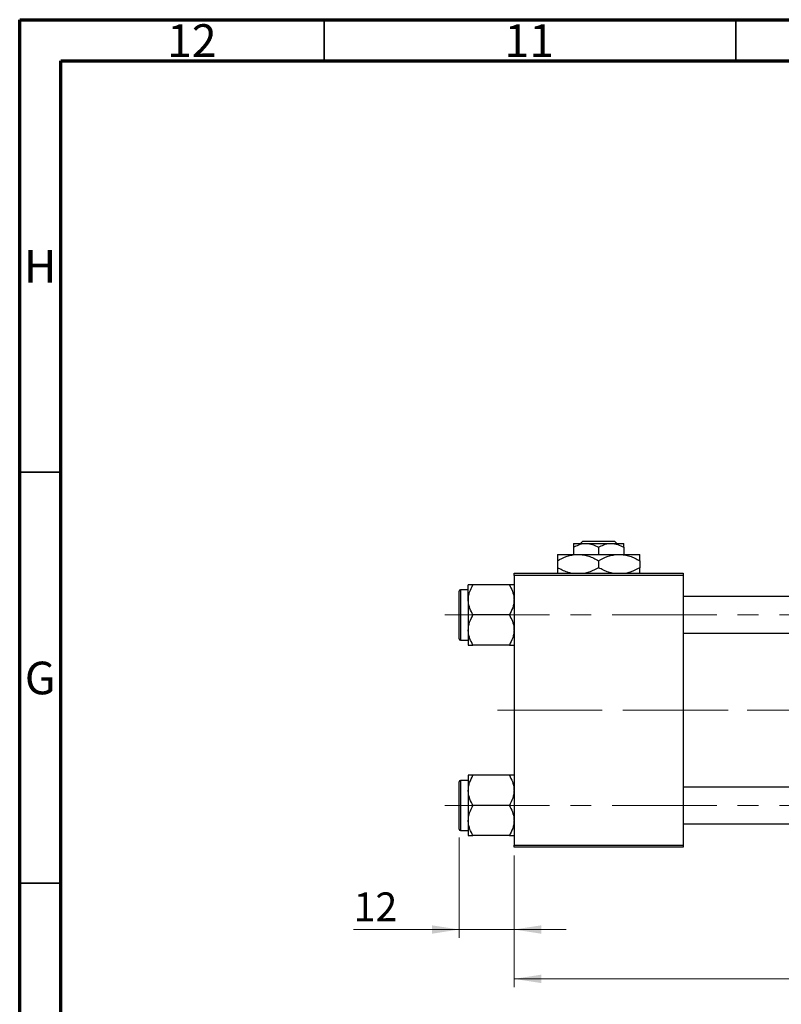
# Model space of a CAD drawing. Units: millimetres. Extents: x 15 to 591, y 5 to 415.
# Drawn here: x 15 to 108, y 295 to 415 of the extents above; entities that cross this region are included whole.
import ezdxf

# ---------------------------------------------------------------- set-up
doc = ezdxf.new("R2010")
doc.units = ezdxf.units.MM
doc.linetypes.add('CENTERX2', pattern=[20.32, 12.7, -2.54, 2.54, -2.54])
doc.styles.add('SLDTEXTSTYLE0', font='TXT', dxfattribs={"width": 0.75})
doc.dimstyles.new('SLDDIMSTYLE0', dxfattribs={"dimtxt": 3.5, "dimasz": 3.302, "dimexe": 0, "dimexo": 0.0625, "dimgap": 0.875, "dimtad": 1, "dimdec": 0, "dimlfac": 1.8, "dimrnd": 1e-09, "dimzin": 12, "dimdsep": 46, "dimtxsty": 'SLDTEXTSTYLE0', "dimsah": 1, "dimcen": 0.09, "dimadec": 0, "dimazin": 3, "dimtfac": 1, "dimtdec": 0, "dimtofl": 0, "dimtmove": 0, "dimatfit": 3, "dimfxl": 1, "dimfrac": 2, "dimtolj": 1, "dimtzin": 12, "dimarcsym": 0})
doc.dimstyles.new('SLDDIMSTYLE1', dxfattribs={"dimtxt": 3.5, "dimasz": 3.302, "dimexe": 0, "dimexo": 0.0625, "dimgap": 0.875, "dimtad": 1, "dimdec": 0, "dimlfac": 1.8, "dimrnd": 1e-09, "dimzin": 12, "dimdsep": 46, "dimtxsty": 'SLDTEXTSTYLE0', "dimsah": 1, "dimcen": 0.09, "dimadec": 0, "dimazin": 3, "dimtfac": 1, "dimtdec": 0, "dimtmove": 0, "dimatfit": 0, "dimfxl": 1, "dimfrac": 2, "dimtolj": 1, "dimtzin": 12, "dimarcsym": 0})

# ---------------------------------------------------------------- blocks, each defined once
blk = doc.blocks.new('_D')
at = {"color": 7, "linetype": 'Continuous', "lineweight": 0}
for p, q in [((171.18, 325.88), (171.18, 297.38)), ((75.07, 313.38), (75.07, 297.38)), ((75.07, 298.38), (171.18, 298.38))]:
    blk.add_line(p, q, dxfattribs=at)
at = {"color": 7, "linetype": 'Continuous', "lineweight": 18}
for points in [[(75.07, 298.38), (78.37, 297.87), (78.37, 298.89)], [(171.18, 298.38), (167.88, 298.89), (167.88, 297.87)]]:
    blk.add_solid(points, dxfattribs=at)
at = {"color": 7, "linetype": 'Continuous', "lineweight": 18, "insert": (119.24, 302.89), "char_height": 3.5, "attachment_point": 1, "style": 'SLDTEXTSTYLE0'}
blk.add_mtext('173', dxfattribs=at)
blk = doc.blocks.new('_D_3')
at = {"color": 7, "linetype": 'Continuous', "lineweight": 0}
for p, q in [((68.4, 315.57), (68.4, 303.38)), ((75.07, 313.38), (75.07, 303.38)), ((68.4, 304.38), (55.58, 304.38)), ((68.4, 304.38), (75.07, 304.38)), ((75.07, 304.38), (81.42, 304.38))]:
    blk.add_line(p, q, dxfattribs=at)
at = {"color": 7, "linetype": 'Continuous', "lineweight": 18}
for points in [[(68.4, 304.38), (65.1, 304.89), (65.1, 303.87)], [(75.07, 304.38), (78.37, 303.87), (78.37, 304.89)]]:
    blk.add_solid(points, dxfattribs=at)
at = {"color": 7, "linetype": 'Continuous', "lineweight": 18, "insert": (55.58, 308.89), "char_height": 3.5, "attachment_point": 1, "style": 'SLDTEXTSTYLE0'}
blk.add_mtext('12', dxfattribs=at)

msp = doc.modelspace()

# ---------------------------------------------------------------- linework, layer by layer
at = {"color": 7, "linetype": 'Continuous', "lineweight": 70}
for p, q in [((15, 5), (15, 415)), ((15, 415), (589, 415)), ((20, 10), (20, 410)), ((20, 410), (584, 410))]:
    msp.add_line(p, q, dxfattribs=at)
at = {"color": 7, "linetype": 'Continuous', "lineweight": 35}
for p, q in [((52, 410), (52, 415)), ((102, 410), (102, 415)), ((20, 360), (15, 360)), ((20, 310), (15, 310))]:
    msp.add_line(p, q, dxfattribs=at)
at = {"color": 7, "linetype": 'Continuous', "lineweight": 25}
for p, q in [((82.2889, 351.3222), (83.8167, 351.3222)), ((82.2889, 350.8495), (82.2889, 349.9889)), ((83.1397, 351.3222), (83.4199, 351.6)), ((83.4199, 351.6), (87.2689, 351.6)), ((83.8167, 351.3222), (86.8722, 351.3222)), ((85.3444, 350.8495), (85.3444, 349.9889)), ((86.8722, 351.3222), (88.4, 351.3222)), ((87.2689, 351.6), (87.5492, 351.3222)), ((88.4, 350.8495), (88.4, 349.9889)), ((80.3444, 349.9889), (82.8444, 349.9889)), ((82.8444, 349.9889), (87.8444, 349.9889)), ((87.8444, 349.9889), (90.3444, 349.9889)), ((80.3444, 349.2154), (80.3444, 348.3735)), ((85.3444, 349.2154), (85.3444, 348.3735)), ((90.3444, 349.2154), (90.3444, 348.3735)), ((75.0667, 347.4333), (75.0667, 347.7111)), ((75.0667, 347.7111), (95.6222, 347.7111)), ((95.6222, 347.4333), (75.0667, 347.4333)), ((75.0667, 347.4333), (75.0667, 314.6556)), ((95.6222, 347.7111), (95.6222, 347.4333)), ((95.6222, 347.4333), (95.6222, 314.6556)), ((69.5111, 344.4609), (69.5111, 346.294)), ((74.4995, 346.294), (70.0783, 346.294)), ((68.4, 342.6278), (68.4, 345.5167)), ((69.5111, 345.6833), (68.5667, 345.6833)), ((127.8444, 344.85), (95.6222, 344.85)), ((69.5111, 344.4609), (69.5111, 340.7947)), ((68.4, 339.7389), (68.4, 342.6278)), ((74.4995, 342.6278), (70.0783, 342.6278)), ((69.5111, 340.7947), (69.5111, 338.9616)), ((95.6222, 340.4056), (127.8444, 340.4056)), ((68.5667, 339.5722), (69.5111, 339.5722)), ((74.4995, 338.9616), (70.0783, 338.9616)), ((68.4, 316.5722), (68.4, 322.35)), ((69.5111, 322.5167), (68.5667, 322.5167)), ((69.5111, 323.1273), (69.5111, 321.2942)), ((74.4995, 323.1273), (70.0783, 323.1273)), ((69.5111, 321.2942), (69.5111, 317.628)), ((127.8444, 321.6833), (95.6222, 321.6833)), ((74.4995, 319.4611), (70.0783, 319.4611)), ((69.5111, 317.628), (69.5111, 315.7949)), ((68.5667, 316.4056), (69.5111, 316.4056)), ((95.6222, 317.2389), (127.8444, 317.2389)), ((74.4995, 315.7949), (70.0783, 315.7949)), ((75.0667, 314.6556), (95.6222, 314.6556)), ((75.0667, 314.3778), (75.0667, 314.6556)), ((95.6222, 314.3778), (75.0667, 314.3778)), ((95.6222, 314.6556), (95.6222, 314.3778))]:
    msp.add_line(p, q, dxfattribs=at)
at = {"color": 8, "linetype": 'Continuous', "lineweight": 25}
for p, q in [((68.5667, 345.6833), (68.5667, 342.6278)), ((68.5667, 342.6278), (68.5667, 339.5722)), ((68.5667, 322.5167), (68.5667, 316.4056))]:
    msp.add_line(p, q, dxfattribs=at)
at = {"color": 7, "linetype": 'CENTERX2', "lineweight": 18}
for p, q in [((66.6778, 342.6278), (137.9, 342.6278)), ((73.0667, 331.0444), (88.4, 331.0444)), ((88.4, 331.0444), (103.4, 331.0444)), ((169.5667, 331.0444), (103.4, 331.0444)), ((66.6778, 319.4611), (137.9, 319.4611))]:
    msp.add_line(p, q, dxfattribs=at)
at = {"color": 7, "linetype": 'Continuous', "lineweight": 25}
for centre, start, end in [((68.5667, 345.5167), 90, 180), ((68.5667, 339.7389), 180, 270), ((68.5667, 322.35), 90, 180), ((68.5667, 316.5722), 180, 270)]:
    msp.add_arc(centre, 0.1667, start, end, dxfattribs=at)
for points, knots in [([(82.2889, 350.8495), (82.4981, 350.9599), (82.9236, 351.1846), (83.4512, 351.3125), (83.7527, 351.3205), (83.8167, 351.3222)], [0, 0, 0, 0, 0.43238256, 0.87954861, 1, 1, 1, 1]), ([(82.2889, 351.3222), (82.2889, 351.3221), (82.2889, 351.3207), (82.2889, 351.259), (82.2889, 351.0741), (82.2889, 350.9128), (82.2889, 350.8495)], [0, 0, 0, 0, 0.02983892, 0.3881078, 0.76008541, 1, 1, 1, 1]), ([(83.8167, 351.3222), (84.0855, 351.2949), (84.6188, 351.2407), (85.1039, 350.9792), (85.3444, 350.8495)], [0, 0, 0, 0, 0.50399587, 1, 1, 1, 1]), ([(85.3444, 350.8495), (85.5536, 350.9599), (85.9791, 351.1846), (86.5067, 351.3125), (86.8082, 351.3205), (86.8722, 351.3222)], [0, 0, 0, 0, 0.432382563, 0.879548611, 1, 1, 1, 1]), ([(86.8722, 351.3222), (87.141, 351.2949), (87.6743, 351.2407), (88.1594, 350.9792), (88.4, 350.8495)], [0, 0, 0, 0, 0.50399587, 1, 1, 1, 1]), ([(88.4, 350.8495), (88.4, 350.9281), (88.4, 351.0959), (88.4, 351.2807), (88.4, 351.3082), (88.4, 351.3222)], [0, 0, 0, 0, 0.30246279, 0.64583382, 1, 1, 1, 1]), ([(80.3444, 349.2154), (80.6869, 349.3974), (81.2068, 349.6736), (81.9498, 349.8951), (82.4403, 349.9788), (82.7397, 349.9863), (82.8444, 349.9889)], [0, 0, 0, 0, 0.43204853, 0.65592367, 0.8796472, 1, 1, 1, 1]), ([(80.3444, 349.9889), (80.3444, 349.9888), (80.3444, 349.987), (80.3444, 349.8882), (80.3444, 349.5841), (80.3444, 349.3188), (80.3444, 349.2154)], [0, 0, 0, 0, 0.023868691, 0.385031831, 0.760305855, 1, 1, 1, 1]), ([(82.8444, 349.9889), (83.0618, 349.9779), (83.5011, 349.9556), (84.1406, 349.7832), (84.7589, 349.537), (85.1487, 349.3229), (85.3444, 349.2154)], [0, 0, 0, 0, 0.249576116, 0.504360407, 0.751045048, 1, 1, 1, 1]), ([(85.3444, 349.2154), (85.6869, 349.3974), (86.2068, 349.6736), (86.9498, 349.8951), (87.4403, 349.9788), (87.7397, 349.9863), (87.8444, 349.9889)], [0, 0, 0, 0, 0.43204853, 0.65592367, 0.8796472, 1, 1, 1, 1]), ([(87.8444, 349.9889), (88.0618, 349.9779), (88.5011, 349.9556), (89.1406, 349.7832), (89.7589, 349.537), (90.1487, 349.3229), (90.3444, 349.2154)], [0, 0, 0, 0, 0.24957612, 0.50436041, 0.75104505, 1, 1, 1, 1]), ([(90.3444, 349.2154), (90.3444, 349.3392), (90.3444, 349.6116), (90.3444, 349.9186), (90.3444, 349.9652), (90.3444, 349.9889)], [0, 0, 0, 0, 0.29070237, 0.63973585, 1, 1, 1, 1]), ([(81.9767, 347.7111), (81.832, 347.7441), (81.4765, 347.825), (80.9304, 348.0544), (80.5404, 348.2668), (80.3444, 348.3735)], [0, 0, 0, 0, 0.25460815, 0.62559692, 1, 1, 1, 1]), ([(80.3444, 348.3735), (80.3444, 348.2526), (80.3444, 347.9866), (80.3444, 347.7499), (80.3444, 347.7124), (80.3444, 347.7111)], [0, 0, 0, 0, 0.445585, 0.98057919, 1, 1, 1, 1]), ([(85.3444, 348.3735), (85.0025, 348.1888), (84.4893, 347.9117), (83.9393, 347.7613), (83.7558, 347.7111)], [0, 0, 0, 0, 0.66628458, 1, 1, 1, 1]), ([(86.9767, 347.7111), (86.832, 347.7441), (86.4765, 347.825), (85.9304, 348.0544), (85.5404, 348.2668), (85.3444, 348.3735)], [0, 0, 0, 0, 0.254608149, 0.625596916, 1, 1, 1, 1]), ([(90.3444, 348.3735), (90.0025, 348.1888), (89.4893, 347.9117), (88.9393, 347.7613), (88.7558, 347.7111)], [0, 0, 0, 0, 0.66628458, 1, 1, 1, 1]), ([(90.3444, 347.7111), (90.3444, 347.7171), (90.3444, 347.7642), (90.3444, 348.0123), (90.3444, 348.2722), (90.3444, 348.3735)], [0, 0, 0, 0, 0.08227733, 0.64230222, 1, 1, 1, 1]), ([(69.5111, 344.4609), (69.5194, 344.6202), (69.5362, 344.9421), (69.6999, 345.5679), (69.9278, 346.0052), (70.0783, 346.294)], [0, 0, 0, 0, 0.24970486, 0.50462054, 1, 1, 1, 1]), ([(70.0783, 346.294), (69.9744, 346.294), (69.7689, 346.294), (69.5563, 346.294), (69.5263, 346.294), (69.5111, 346.294)], [0, 0, 0, 0, 0.33472966, 0.66254642, 1, 1, 1, 1]), ([(74.4995, 346.294), (74.632, 346.043), (74.9015, 345.5324), (75.055, 344.8994), (75.0646, 344.5376), (75.0667, 344.4609)], [0, 0, 0, 0, 0.432383547, 0.879550709, 1, 1, 1, 1]), ([(75.0667, 346.294), (75.0664, 346.294), (75.0637, 346.294), (74.9844, 346.294), (74.7652, 346.294), (74.5748, 346.294), (74.4995, 346.294)], [0, 0, 0, 0, 0.04746793, 0.39839952, 0.76201656, 1, 1, 1, 1]), ([(70.0783, 342.6278), (69.9458, 342.8788), (69.6763, 343.3893), (69.5228, 344.0223), (69.5132, 344.3841), (69.5111, 344.4609)], [0, 0, 0, 0, 0.43238355, 0.87955071, 1, 1, 1, 1]), ([(75.0667, 344.4609), (75.0584, 344.3016), (75.0416, 343.9796), (74.8779, 343.3538), (74.65, 342.9165), (74.4995, 342.6278)], [0, 0, 0, 0, 0.24970486, 0.50462054, 1, 1, 1, 1]), ([(69.5111, 340.7947), (69.5194, 340.954), (69.5362, 341.2759), (69.6999, 341.9017), (69.9278, 342.339), (70.0783, 342.6278)], [0, 0, 0, 0, 0.24970486, 0.50462054, 1, 1, 1, 1]), ([(74.4995, 342.6278), (74.632, 342.3768), (74.9015, 341.8662), (75.055, 341.2332), (75.0646, 340.8715), (75.0667, 340.7947)], [0, 0, 0, 0, 0.43238355, 0.87955071, 1, 1, 1, 1]), ([(70.0783, 338.9616), (69.9458, 339.2126), (69.6763, 339.7231), (69.5228, 340.3561), (69.5132, 340.7179), (69.5111, 340.7947)], [0, 0, 0, 0, 0.43238355, 0.87955071, 1, 1, 1, 1]), ([(75.0667, 340.7947), (75.0584, 340.6354), (75.0416, 340.3134), (74.8779, 339.6877), (74.65, 339.2503), (74.4995, 338.9616)], [0, 0, 0, 0, 0.24970486, 0.50462054, 1, 1, 1, 1]), ([(69.5111, 338.9616), (69.5114, 338.9616), (69.5141, 338.9616), (69.5933, 338.9616), (69.8126, 338.9616), (70.003, 338.9616), (70.0783, 338.9616)], [0, 0, 0, 0, 0.04746793, 0.39839952, 0.76201656, 1, 1, 1, 1]), ([(74.4995, 338.9616), (74.6034, 338.9616), (74.8089, 338.9616), (75.0215, 338.9616), (75.0515, 338.9616), (75.0667, 338.9616)], [0, 0, 0, 0, 0.33472966, 0.66254642, 1, 1, 1, 1]), ([(69.5111, 321.2942), (69.5194, 321.4535), (69.5362, 321.7754), (69.6999, 322.4012), (69.9278, 322.8385), (70.0783, 323.1273)], [0, 0, 0, 0, 0.24970486, 0.50462054, 1, 1, 1, 1]), ([(70.0783, 323.1273), (69.9744, 323.1273), (69.7689, 323.1273), (69.5563, 323.1273), (69.5263, 323.1273), (69.5111, 323.1273)], [0, 0, 0, 0, 0.33472966, 0.66254642, 1, 1, 1, 1]), ([(74.4995, 323.1273), (74.632, 322.8763), (74.9015, 322.3657), (75.055, 321.7328), (75.0646, 321.371), (75.0667, 321.2942)], [0, 0, 0, 0, 0.43238355, 0.87955071, 1, 1, 1, 1]), ([(75.0667, 323.1273), (75.0664, 323.1273), (75.0637, 323.1273), (74.9844, 323.1273), (74.7652, 323.1273), (74.5748, 323.1273), (74.4995, 323.1273)], [0, 0, 0, 0, 0.04746793, 0.39839952, 0.76201656, 1, 1, 1, 1]), ([(70.0783, 319.4611), (69.9458, 319.7121), (69.6763, 320.2227), (69.5228, 320.8556), (69.5132, 321.2174), (69.5111, 321.2942)], [0, 0, 0, 0, 0.43238355, 0.87955071, 1, 1, 1, 1]), ([(75.0667, 321.2942), (75.0584, 321.1349), (75.0416, 320.813), (74.8779, 320.1872), (74.65, 319.7499), (74.4995, 319.4611)], [0, 0, 0, 0, 0.24970486, 0.50462054, 1, 1, 1, 1]), ([(69.5111, 317.628), (69.5194, 317.7873), (69.5362, 318.1093), (69.6999, 318.735), (69.9278, 319.1724), (70.0783, 319.4611)], [0, 0, 0, 0, 0.24970486, 0.50462054, 1, 1, 1, 1]), ([(74.4995, 319.4611), (74.632, 319.2101), (74.9015, 318.6996), (75.055, 318.0666), (75.0646, 317.7048), (75.0667, 317.628)], [0, 0, 0, 0, 0.43238355, 0.87955071, 1, 1, 1, 1]), ([(70.0783, 315.7949), (69.9458, 316.0459), (69.6763, 316.5565), (69.5228, 317.1895), (69.5132, 317.5513), (69.5111, 317.628)], [0, 0, 0, 0, 0.43238355, 0.87955071, 1, 1, 1, 1]), ([(75.0667, 317.628), (75.0584, 317.4687), (75.0416, 317.1468), (74.8779, 316.521), (74.65, 316.0837), (74.4995, 315.7949)], [0, 0, 0, 0, 0.24970486, 0.50462054, 1, 1, 1, 1]), ([(69.5111, 315.7949), (69.5114, 315.7949), (69.5141, 315.7949), (69.5933, 315.7949), (69.8126, 315.7949), (70.003, 315.7949), (70.0783, 315.7949)], [0, 0, 0, 0, 0.04746793, 0.39839952, 0.76201656, 1, 1, 1, 1]), ([(74.4995, 315.7949), (74.6034, 315.7949), (74.8089, 315.7949), (75.0215, 315.7949), (75.0515, 315.7949), (75.0667, 315.7949)], [0, 0, 0, 0, 0.33472966, 0.66254642, 1, 1, 1, 1])]:
    msp.add_open_spline(points, degree=3, knots=knots, dxfattribs=at)

# ---------------------------------------------------------------- texts
at = {"color": 7, "linetype": 'Continuous', "lineweight": 0, "attachment_point": 2, "style": 'SLDTEXTSTYLE0'}
for s, insert, char_height in [('12', (35.9201, 414.4462), 3.96875), ('11', (76.9201, 414.4462), 3.96875), ('H', (17.4904, 386.9958), 3.9688), ('G', (17.4867, 336.9462), 3.9688)]:
    msp.add_mtext(s, dxfattribs=dict(at, insert=insert, char_height=char_height))

# ---------------------------------------------------------------- dimensions: what is measured, and where the dimension line sits
at = {"color": 7, "linetype": 'Continuous', "lineweight": 18}
for base, p1, p2, dimstyle, picture, middle in [((171.1778, 298.3778), (75.0667, 314.3778), (171.1778, 326.8778), 'SLDDIMSTYLE0', '_D', (123.1222, 298.3778)), ((75.0667, 304.3778), (68.4, 316.5722), (75.0667, 314.3778), 'SLDDIMSTYLE1', '_D_3', (58.1708, 304.3778))]:
    dim = msp.add_linear_dim(base=base, p1=p1, p2=p2, dimstyle=dimstyle, dxfattribs=at)
    dim.commit()
    dim.dimension.update_dxf_attribs({"geometry": picture, "text_midpoint": middle, "dimtype": 160})

doc.saveas('drawing.dxf')
